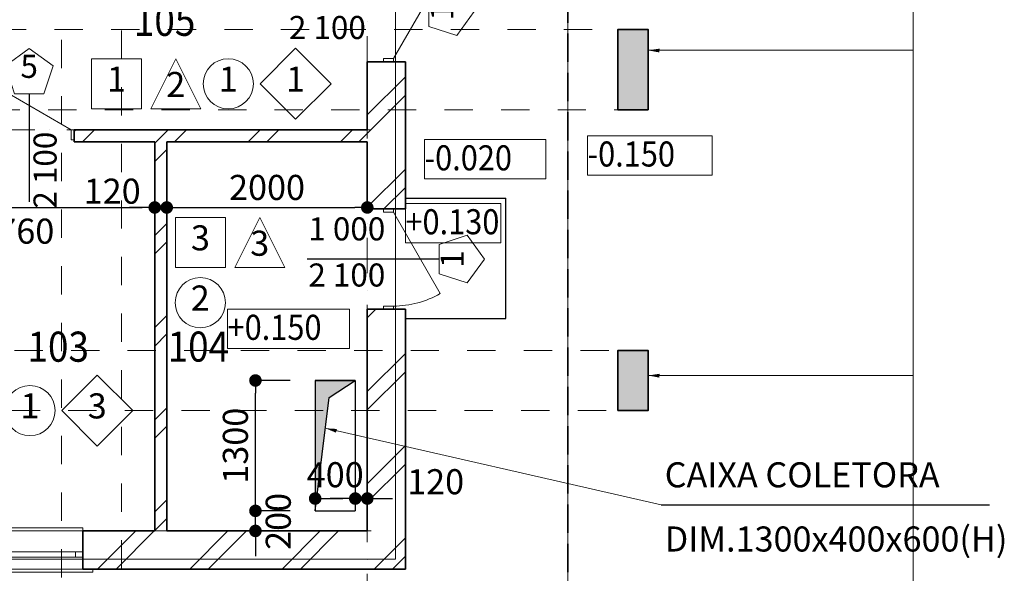
# Model space of a CAD drawing. Extents: x 497 to 84597, y 0 to 61931.
# Drawn here: x 49957 to 59776, y 40764 to 46284 of the extents above; entities that cross this region are included whole.
import ezdxf

# ---------------------------------------------------------------- set-up
doc = ezdxf.new("R2010")
doc.units = 0
doc.header["$MEASUREMENT"] = 0
for name, pattern in [('Dot & Dashed', [670.277762, 352.777767, -176.388884, 0, -141.111112]), ('Невидимая', [391.222223, 282.222223, -109]), ('Штриховая', [564.444447, 282.222223, -282.222223])]:
    doc.linetypes.add(name, pattern=pattern)
for name, color, linetype, lineweight in [('2D-чертеж - Общий_Ном_пера__1', 7, 'Continuous', 13), ('2D-чертеж - Общий_Ном_пера__41', 7, 'Continuous', 25), ('A-NDIM-7-015 TX-02', 7, 'Continuous', 15), ('Внутренние стены_Ном_пера__2', 7, 'Continuous', 15), ('Двери ArchiCAD_Ном_пера__23', 7, 'Continuous', 20), ('Двери ArchiCAD_Ном_пера__27', 7, 'Continuous', 35), ('Двери ArchiCAD_Ном_пера__3', 7, 'Continuous', 18), ('Интерьер - Лестница_Ном_пера__89', 7, 'Continuous', 20), ('Интерьер- Перегородка_Ном_пера__107', 7, 'Continuous', 13), ('Интерьер- Перегородка_Ном_пера__27', 7, 'Continuous', 35), ('Конструктивный - Несущий_Ном_пера__28', 7, 'Continuous', 35), ('Конструктивный - Несущий_Ном_пера__48', 7, 'Continuous', 25), ('Маркеры двери_Ном_пера__2', 7, 'Continuous', 15), ('Маркеры двери_Ном_пера__5', 7, 'Continuous', 25), ('Маркеры двери_Ном_пера__7', 7, 'Continuous', 35), ('НАЗВАНИЯ_Ном_пера__1', 7, 'Continuous', 13), ('НАЗВАНИЯ_Ном_пера__38', 7, 'Continuous', 35), ('НАЗВАНИЯ_Ном_пера__41', 7, 'Continuous', 25), ('НАЗВАНИЯ_Ном_пера__85', 7, 'Continuous', 20), ('Наружные стены_Ном_пера__1', 7, 'Continuous', 13), ('Окна ArchiCAD_Ном_пера__23', 7, 'Continuous', 20), ('Окна ArchiCAD_Ном_пера__27', 7, 'Continuous', 35), ('Окна ArchiCAD_Ном_пера__3', 7, 'Continuous', 18), ('Слой ArchiCAD_Ном_пера__1', 7, 'Continuous', 13), ('Слой ArchiCAD_Ном_пера__7', 7, 'Continuous', 35), ('Тексты_Ном_пера__1', 7, 'Continuous', 13)]:
    doc.layers.add(name, color=color, linetype=linetype, lineweight=lineweight)
for name, color, linetype in [('Russian', 7, 'Continuous'), ('Двери ArchiCAD', 7, 'Continuous'), ('Измерение - Общий', 7, 'Continuous'), ('Интерьер - Лестница', 7, 'Continuous'), ('Интерьер- Перегородка', 7, 'Continuous'), ('Конструктивный - Несущий', 7, 'Continuous'), ('Маркеры двери', 7, 'Continuous'), ('НАЗВАНИЯ', 7, 'Continuous'), ('Окна ArchiCAD', 7, 'Continuous')]:
    doc.layers.add(name, color=color, linetype=linetype)
doc.styles.add('Arial', font='arial.ttf')
doc.styles.add('ROMANS', font='ROMANS.shx')
doc.styles.add('СГЕНЕРИР_СТИЛЬ_1', font='txt')
doc.dimstyles.new('СГЕНЕРИР_СТИЛЬ__1', dxfattribs={"dimtxt": 250, "dimasz": 125, "dimexe": 0.25, "dimexo": 250, "dimgap": 75, "dimtad": 1, "dimdec": 0, "dimzin": 0, "dimdsep": 46, "dimtxsty": 'ROMANS', "dimblk": 'DOT', "dimcen": 0.9, "dimclrd": 256, "dimclre": 256, "dimclrt": 256, "dimadec": 0, "dimazin": 0, "dimtfac": 1, "dimtdec": 0, "dimtmove": 2, "dimatfit": 3, "dimldrblk": 'DOT', "dimfxl": 0, "dimtolj": 1, "dimtzin": 0, "dimarcsym": 0})
pattern_1 = [(45, (0, 0), (-459.619, 459.619), []), (45, (-91.9, 91.9), (-459.619, 459.619), [])]

# ---------------------------------------------------------------- blocks, each defined once
blk = doc.blocks.new('Перекрытие_9', base_point=(-42266.9, 41619.1))
at = {"layer": 'Интерьер - Лестница_Ном_пера__89', "linetype": 'Continuous', "flags": 128}
blk.add_lwpolyline([(-42266.9, 41619.1), (-26266.9, 41619.1), (-26266.9, 27619.1), (-42266.9, 27619.1)], close=True, dxfattribs=at)
blk = doc.blocks.new('Перекрытие_6', base_point=(-31316.8, 42419))
at = {"layer": 'Интерьер - Лестница_Ном_пера__89', "linetype": 'Штриховая', "flags": 128}
blk.add_lwpolyline([(-31316.8, 42419), (-31316.8, 26819.3), (-30716.8, 26819.3), (-30716.8, 42419)], close=True, dxfattribs=at)
blk = doc.blocks.new('Перекрытие_4', base_point=(-43066.4, 34619.1))
at = {"layer": 'Интерьер - Лестница_Ном_пера__89', "linetype": 'Штриховая', "flags": 128}
blk.add_lwpolyline([(-43066.4, 34619.1), (-43066.4, 33819.1), (-25467.1, 33819.1), (-25467.1, 34619.1)], close=True, dxfattribs=at)
blk = doc.blocks.new('Перекрытие_3', base_point=(-43066.4, 31419.1))
at = {"layer": 'Интерьер - Лестница_Ном_пера__89', "linetype": 'Штриховая', "flags": 128}
blk.add_lwpolyline([(-43066.4, 31419.1), (-43066.4, 30819.1), (-25467.1, 30819.1), (-25467.1, 31419.1)], close=True, dxfattribs=at)
blk = doc.blocks.new('Перекрытие_2', base_point=(-42266.9, 41619.1))
at = {"layer": 'Интерьер - Лестница_Ном_пера__89', "linetype": 'Continuous', "flags": 128}
blk.add_lwpolyline([(-42266.9, 41619.1), (-26266.9, 41619.1), (-26266.9, 27619.1), (-42266.9, 27619.1)], close=True, dxfattribs=at)
blk = doc.blocks.new('Перекрытие_10', base_point=(-40546.9, 39899.1))
at = {"layer": 'Интерьер - Лестница_Ном_пера__89', "linetype": 'Continuous', "flags": 128}
blk.add_lwpolyline([(-40546.9, 39899.1), (-27986.9, 39899.1), (-27986.9, 29339.1), (-40546.9, 29339.1)], close=True, dxfattribs=at)
blk = doc.blocks.new('О с перемещ. ств. по оси 11_2')
at = {"layer": 'Окна ArchiCAD_Ном_пера__23', "linetype": 'Continuous'}
for p, q in [((-375, 0), (-450, 0)), ((-450, 0), (-450, -50)), ((-375, -50), (-375, 0)), ((450, 0), (375, 0)), ((375, 0), (375, -50)), ((450, -50), (450, 0)), ((-450, -50), (-375, -50)), ((375, -50), (450, -50))]:
    blk.add_line(p, q, dxfattribs=at)
at = {"layer": 'Окна ArchiCAD_Ном_пера__27', "linetype": 'Continuous'}
for p, q in [((-450, 0), (-450, -50)), ((450, 0), (450, -50))]:
    blk.add_line(p, q, dxfattribs=at)
at = {"layer": 'Окна ArchiCAD_Ном_пера__3', "linetype": 'Continuous'}
for p, q in [((-550, 120), (-550, 150)), ((-550, 150), (550, 150)), ((-450, 120), (450, 120)), ((550, 150), (550, 120)), ((375, 0), (-375, 0)), ((-375, -50), (375, -50)), ((-450, -260), (-450, -290)), ((-450, -260), (450, -260)), ((-450, -290), (450, -290)), ((450, -290), (450, -260))]:
    blk.add_line(p, q, dxfattribs=at)
blk = doc.blocks.new('Стена_14', base_point=(-40266.9, 29619.1))
at = {"layer": 'Интерьер- Перегородка_Ном_пера__107', "linetype": 'Continuous'}
h = blk.add_hatch(dxfattribs=at)
h.set_pattern_fill('ДВОЙНАЯ_1_4', color=256, style=0, pattern_type=2)
h.set_pattern_definition(pattern_1)
h.paths.add_polyline_path([(-31103.5, 29239.1), (-27886.9, 29239.1), (-28266.9, 29619.1), (-31103.5, 29619.1)], flags=0)
at = {"layer": 'Интерьер- Перегородка_Ном_пера__27', "linetype": 'Continuous'}
for p, q in [((-31103.5, 29239.1), (-31103.5, 29619.1)), ((-30386.9, 29619.1), (-31103.5, 29619.1)), ((-28266.9, 29619.1), (-30266.9, 29619.1)), ((-31103.5, 29239.1), (-31003.5, 29239.1)), ((-31003.5, 29239.1), (-27886.9, 29239.1))]:
    blk.add_line(p, q, dxfattribs=at)
at = {"layer": 'Окна ArchiCAD', "linetype": 'Continuous', "xscale": -1, "rotation": 180}
blk.add_blockref('О с перемещ. ств. по оси 11_2', (-31553.5, 29359.1), dxfattribs=at)
blk = doc.blocks.new('Дверь металлическая 1 11')
at = {"layer": 'Двери ArchiCAD_Ном_пера__23', "linetype": 'Continuous'}
for p, q in [((-468, 0), (-500, 0)), ((-500, 0), (-500, -100)), ((-468, -100), (-468, 0)), ((500, 0), (468, 0)), ((468, 0), (468, -100)), ((500, -100), (500, 0)), ((-500, -100), (-468, -100)), ((468, -100), (500, -100))]:
    blk.add_line(p, q, dxfattribs=at)
at = {"layer": 'Двери ArchiCAD_Ном_пера__27', "linetype": 'Continuous'}
for p, q in [((-500, 0), (-500, -100)), ((500, 0), (500, -100))]:
    blk.add_line(p, q, dxfattribs=at)
at = {"layer": 'Двери ArchiCAD_Ном_пера__3', "linetype": 'Continuous'}
blk.add_line((468, 0), (-342.6, 468), dxfattribs=at)
blk.add_arc((468, 0), 936, 150, 180, dxfattribs=at)
blk = doc.blocks.new('Маркер двери 11_6')
at = {"layer": 'Маркеры двери_Ном_пера__2', "linetype": 'Continuous'}
for p, q in [((-146.9, -613.8), (-237.8, -893.3)), ((146.9, -613.8), (-146.9, -613.8)), ((237.8, -893.3), (146.9, -613.8)), ((-237.8, -893.3), (0, -1066)), ((0, -1066), (237.8, -893.3))]:
    blk.add_line(p, q, dxfattribs=at)
at = {"layer": 'Маркеры двери_Ном_пера__5', "linetype": 'Continuous'}
blk.add_line((0, -613.8), (0, 600), dxfattribs=at)
at = {"layer": 'Маркеры двери_Ном_пера__7', "linetype": 'Continuous', "char_height": 230, "attachment_point": 7, "rotation": 270, "style": 'СГЕНЕРИР_СТИЛЬ_1'}
for s, insert in [('{2\xa0100}', (-345, 781.8)), ('{1\xa0000}', (115, 781.8))]:
    blk.add_mtext(s, dxfattribs=dict(at, insert=insert))
at = {"layer": 'Маркеры двери_Ном_пера__7', "linetype": 'Continuous', "insert": (-87.3, -931), "char_height": 230, "attachment_point": 7, "style": 'СГЕНЕРИР_СТИЛЬ_1'}
blk.add_mtext('{1}', dxfattribs=at)
blk = doc.blocks.new('Дверь металлическая 1 11_2')
at = {"layer": 'Двери ArchiCAD_Ном_пера__23', "linetype": 'Continuous'}
for p, q in [((-468, 0), (-500, 0)), ((-500, 0), (-500, -100)), ((-468, -100), (-468, 0)), ((500, 0), (468, 0)), ((468, 0), (468, -100)), ((500, -100), (500, 0)), ((-500, -100), (-468, -100)), ((468, -100), (500, -100))]:
    blk.add_line(p, q, dxfattribs=at)
at = {"layer": 'Двери ArchiCAD_Ном_пера__27', "linetype": 'Continuous'}
for p, q in [((-500, 0), (-500, -100)), ((500, 0), (500, -100))]:
    blk.add_line(p, q, dxfattribs=at)
at = {"layer": 'Двери ArchiCAD_Ном_пера__3', "linetype": 'Continuous'}
blk.add_line((468, 0), (-342.6, 468), dxfattribs=at)
blk.add_arc((468, 0), 936, 150, 180, dxfattribs=at)
blk = doc.blocks.new('Маркер двери 11_7')
at = {"layer": 'Маркеры двери_Ном_пера__2', "linetype": 'Continuous'}
for p, q in [((-146.9, -715.1), (-237.8, -994.6)), ((146.9, -715.1), (-146.9, -715.1)), ((237.8, -994.6), (146.9, -715.1)), ((-237.8, -994.6), (0, -1167.4)), ((0, -1167.4), (237.8, -994.6))]:
    blk.add_line(p, q, dxfattribs=at)
at = {"layer": 'Маркеры двери_Ном_пера__5', "linetype": 'Continuous'}
blk.add_line((0, -715.1), (0, 600), dxfattribs=at)
at = {"layer": 'Маркеры двери_Ном_пера__7', "linetype": 'Continuous', "char_height": 230, "attachment_point": 7, "rotation": 270, "style": 'СГЕНЕРИР_СТИЛЬ_1'}
for s, insert in [('{2\xa0100}', (-345, 587.6)), ('{1\xa0000}', (115, 587.6))]:
    blk.add_mtext(s, dxfattribs=dict(at, insert=insert))
at = {"layer": 'Маркеры двери_Ном_пера__7', "linetype": 'Continuous', "insert": (-87.3, -1032.4), "char_height": 230, "attachment_point": 7, "style": 'СГЕНЕРИР_СТИЛЬ_1'}
blk.add_mtext('{1}', dxfattribs=at)
blk = doc.blocks.new('Стена_6', base_point=(-28266.9, 29619.1))
at = {"layer": 'Интерьер- Перегородка_Ном_пера__107', "linetype": 'Continuous'}
h = blk.add_hatch(dxfattribs=at)
h.set_pattern_fill('ДВОЙНАЯ_1_4', color=256, style=0, pattern_type=2)
h.set_pattern_definition(pattern_1)
h.paths.add_polyline_path([(-28266.9, 39619.1), (-28266.9, 35296.5), (-27886.9, 35296.5), (-27886.9, 39999.1)], flags=0)
h = blk.add_hatch(dxfattribs=at)
h.set_pattern_fill('ДВОЙНАЯ_1_4', color=256, style=0, pattern_type=2)
h.set_pattern_definition(pattern_1)
h.paths.add_polyline_path([(-28266.9, 34296.5), (-28266.9, 32828.9), (-27886.9, 32828.9), (-27886.9, 34296.5)], flags=0)
h = blk.add_hatch(dxfattribs=at)
h.set_pattern_fill('ДВОЙНАЯ_1_4', color=256, style=0, pattern_type=2)
h.set_pattern_definition(pattern_1)
h.paths.add_polyline_path([(-28266.9, 29619.1), (-27886.9, 29239.1), (-27886.9, 31828.9), (-28266.9, 31828.9)], flags=0)
at = {"layer": 'Интерьер- Перегородка_Ном_пера__27', "linetype": 'Continuous'}
for p, q in [((-27886.9, 35296.5), (-27886.9, 39999.1)), ((-28266.9, 39619.1), (-28266.9, 35739.1)), ((-28266.9, 35619.1), (-28266.9, 35296.5)), ((-27886.9, 35296.5), (-28266.9, 35296.5)), ((-27886.9, 34296.5), (-28266.9, 34296.5)), ((-28266.9, 34296.5), (-28266.9, 33619.1)), ((-27886.9, 32828.9), (-27886.9, 34296.5)), ((-28266.9, 33499.1), (-28266.9, 32828.9)), ((-27886.9, 32828.9), (-28266.9, 32828.9)), ((-27886.9, 31828.9), (-28266.9, 31828.9)), ((-28266.9, 31828.9), (-28266.9, 29619.1)), ((-27886.9, 29239.1), (-27886.9, 31828.9))]:
    blk.add_line(p, q, dxfattribs=at)
at = {"layer": 'Двери ArchiCAD', "linetype": 'Continuous', "rotation": 270}
blk.add_blockref('Дверь металлическая 1 11', (-28006.9, 34796.5), dxfattribs=at)
at = {"layer": 'Двери ArchiCAD', "linetype": 'Continuous', "xscale": -1, "rotation": 270}
blk.add_blockref('Дверь металлическая 1 11_2', (-28006.9, 32328.9), dxfattribs=at)
at = {"layer": 'Маркеры двери', "rotation": 90}
for name, p in [('Маркер двери 11_6', (-28266.9, 34796.5)), ('Маркер двери 11_7', (-28266.9, 32328.9))]:
    blk.add_blockref(name, p, dxfattribs=at)
blk = doc.blocks.new('Дверь металлическая 1 11_4')
at = {"layer": 'Двери ArchiCAD_Ном_пера__23', "linetype": 'Continuous'}
for p, q in [((-418, 0), (-450, 0)), ((-450, 0), (-450, -100)), ((-418, -100), (-418, 0)), ((450, 0), (418, 0)), ((418, 0), (418, -100)), ((450, -100), (450, 0)), ((-450, -100), (-418, -100)), ((418, -100), (450, -100))]:
    blk.add_line(p, q, dxfattribs=at)
at = {"layer": 'Двери ArchiCAD_Ном_пера__27', "linetype": 'Continuous'}
for p, q in [((-450, 0), (-450, -100)), ((450, 0), (450, -100))]:
    blk.add_line(p, q, dxfattribs=at)
at = {"layer": 'Двери ArchiCAD_Ном_пера__3', "linetype": 'Continuous'}
blk.add_line((418, 0), (-306, 418), dxfattribs=at)
blk.add_arc((418, 0), 836, 150, 180, dxfattribs=at)
blk = doc.blocks.new('Маркер двери 11_9')
at = {"layer": 'Маркеры двери_Ном_пера__2', "linetype": 'Continuous'}
for p, q in [((-146.9, -478), (-237.8, -757.5)), ((146.9, -478), (-146.9, -478)), ((237.8, -757.5), (146.9, -478)), ((-237.8, -757.5), (0, -930.2)), ((0, -930.2), (237.8, -757.5))]:
    blk.add_line(p, q, dxfattribs=at)
at = {"layer": 'Маркеры двери_Ном_пера__5', "linetype": 'Continuous'}
blk.add_line((0, -478), (0, 600), dxfattribs=at)
at = {"layer": 'Маркеры двери_Ном_пера__7', "linetype": 'Continuous', "char_height": 230, "attachment_point": 7, "style": 'СГЕНЕРИР_СТИЛЬ_1'}
for s, insert, rotation in [('{2\xa0100}', (-345, 666.5), 270), ('{900}', (115, 403.6), 270), ('{5}', (87.3, -565.2), 180)]:
    blk.add_mtext(s, dxfattribs=dict(at, insert=insert, rotation=rotation))
blk = doc.blocks.new('Стена_13', base_point=(-28266.9, 33619.1))
at = {"layer": 'Интерьер- Перегородка_Ном_пера__107', "linetype": 'Continuous'}
h = blk.add_hatch(dxfattribs=at)
h.set_pattern_fill('ДВОЙНАЯ_1_4', color=256, style=0, pattern_type=2)
h.set_pattern_definition(pattern_1)
h.paths.add_polyline_path([(-31188.7, 33499.1), (-28266.9, 33499.1), (-28266.9, 33619.1), (-31188.7, 33619.1)], flags=0)
at = {"layer": 'Интерьер- Перегородка_Ном_пера__27', "linetype": 'Continuous'}
for p, q in [((-31188.7, 33619.1), (-31188.7, 33499.1)), ((-28266.9, 33619.1), (-31188.7, 33619.1)), ((-31188.7, 33499.1), (-30386.9, 33499.1)), ((-30266.9, 33499.1), (-28266.9, 33499.1))]:
    blk.add_line(p, q, dxfattribs=at)
at = {"layer": 'Двери ArchiCAD', "linetype": 'Continuous'}
blk.add_blockref('Дверь металлическая 1 11_4', (-31638.7, 33619.1), dxfattribs=at)
at = {"layer": 'Маркеры двери', "rotation": 180}
blk.add_blockref('Маркер двери 11_9', (-31638.7, 33499.1), dxfattribs=at)
blk = doc.blocks.new('Стена_9', base_point=(-30266.9, 33619.1))
at = {"layer": 'Интерьер- Перегородка_Ном_пера__107', "linetype": 'Continuous'}
h = blk.add_hatch(dxfattribs=at)
h.set_pattern_fill('ДВОЙНАЯ_1_4', color=256, style=0, pattern_type=2)
h.set_pattern_definition(pattern_1)
h.paths.add_polyline_path([(-30386.9, 33499.1), (-30386.9, 29619.1), (-30266.9, 29619.1), (-30266.9, 33499.1)], flags=0)
at = {"layer": 'Интерьер- Перегородка_Ном_пера__27', "linetype": 'Continuous'}
for p, q in [((-30386.9, 33499.1), (-30386.9, 29619.1)), ((-30266.9, 29619.1), (-30266.9, 33499.1))]:
    blk.add_line(p, q, dxfattribs=at)
blk = doc.blocks.new('Колонна_8', base_point=(-25617.1, 31119.1))
at = {"layer": 'Конструктивный - Несущий_Ном_пера__48', "linetype": 'Continuous'}
blk.add_hatch(color=256, dxfattribs=at).paths.add_polyline_path([(-25767.1, 30819.1), (-25467.1, 30819.1), (-25467.1, 31419.1), (-25767.1, 31419.1)], flags=0)
at = {"layer": 'Конструктивный - Несущий_Ном_пера__28', "linetype": 'Continuous', "flags": 128}
blk.add_lwpolyline([(-25767.1, 30819.1), (-25467.1, 30819.1), (-25467.1, 31419.1), (-25767.1, 31419.1)], close=True, dxfattribs=at)
blk = doc.blocks.new('Колонна_7', base_point=(-25617.1, 34219.1))
at = {"layer": 'Конструктивный - Несущий_Ном_пера__48', "linetype": 'Continuous'}
blk.add_hatch(color=256, dxfattribs=at).paths.add_polyline_path([(-25767.1, 33819.1), (-25467.1, 33819.1), (-25467.1, 34619.1), (-25767.1, 34619.1)], flags=0)
at = {"layer": 'Конструктивный - Несущий_Ном_пера__28', "linetype": 'Continuous', "flags": 128}
blk.add_lwpolyline([(-25767.1, 33819.1), (-25467.1, 33819.1), (-25467.1, 34619.1), (-25767.1, 34619.1)], close=True, dxfattribs=at)
blk = doc.blocks.new('Линия_26', base_point=(-28266.9, 38575.7))
at = {"layer": 'НАЗВАНИЯ_Ном_пера__85', "linetype": 'Dot & Dashed'}
blk.add_line((-28266.9, 38575.7), (-28266.9, 24593.9), dxfattribs=at)
blk = doc.blocks.new('Линия_25', base_point=(-28229.3, 29619.1))
at = {"layer": 'НАЗВАНИЯ_Ном_пера__85', "linetype": 'Dot & Dashed'}
blk.add_line((-28229.3, 29619.1), (-45704.6, 29619.1), dxfattribs=at)
blk = doc.blocks.new('Линия_22', base_point=(-28229.3, 33619.1))
at = {"layer": 'НАЗВАНИЯ_Ном_пера__85', "linetype": 'Dot & Dashed'}
blk.add_line((-28229.3, 33619.1), (-45704.6, 33619.1), dxfattribs=at)
blk = doc.blocks.new('_Dot')
at = {"color": 0, "linetype": 'ByBlock', "lineweight": -2}
blk.add_line((-0.5, 0), (-1, 0), dxfattribs=at)
at = {"color": 0, "linetype": 'ByBlock', "const_width": 0.5}
blk.add_lwpolyline([(-0.25, 0, 1), (0.25, 0, 1)], format="xyb", close=True, dxfattribs=at)
blk = doc.blocks.new('*D115')
at = {"layer": 'DEFPOINTS', "color": 0, "linetype": 'Continuous'}
for p in [(55923.3, 42386.6), (53423.5, 38258.2), (55923.3, 37882.2)]:
    blk.add_point(p, dxfattribs=at)
at = {"layer": 'Измерение - Общий', "linetype": 'Continuous', "lineweight": -2}
for p, q in [((55923.3, 38882.2), (55923.3, 37882)), ((53423.5, 38008.2), (53423.5, 37882)), ((53548.5, 37882.2), (55798.3, 37882.2))]:
    blk.add_line(p, q, dxfattribs=at)
at = {"layer": 'Измерение - Общий', "linetype": 'Continuous', "lineweight": -2, "xscale": 125, "yscale": 125, "zscale": 125, "rotation": 180}
blk.add_blockref('_Dot', (53423.5, 37882.2), dxfattribs=at)
at = {"layer": 'Измерение - Общий', "linetype": 'Continuous', "lineweight": -2, "xscale": 125, "yscale": 125, "zscale": 125}
blk.add_blockref('_Dot', (55923.3, 37882.2), dxfattribs=at)
at = {"layer": 'Измерение - Общий', "linetype": 'Continuous', "insert": (54673.4, 38082.2), "char_height": 250, "attachment_point": 5, "style": 'ROMANS'}
blk.add_mtext('\\A1;2500', dxfattribs=at)
blk = doc.blocks.new('*D116')
at = {"layer": 'DEFPOINTS', "color": 0, "linetype": 'Continuous'}
for p in [(55923.3, 42386.6), (56223.3, 42386.6), (56223.3, 37882.2)]:
    blk.add_point(p, dxfattribs=at)
at = {"layer": 'Измерение - Общий', "linetype": 'Continuous', "lineweight": -2}
for p, q in [((55923.3, 38882.2), (55923.3, 37882)), ((56223.3, 38882.2), (56223.3, 37882)), ((55798.3, 37882.2), (55673.3, 37882.2)), ((55923.3, 37882.2), (56223.3, 37882.2)), ((56348.3, 37882.2), (56473.3, 37882.2))]:
    blk.add_line(p, q, dxfattribs=at)
at = {"layer": 'Измерение - Общий', "linetype": 'Continuous', "lineweight": -2, "xscale": 125, "yscale": 125, "zscale": 125}
blk.add_blockref('_Dot', (55923.3, 37882.2), dxfattribs=at)
at = {"layer": 'Измерение - Общий', "linetype": 'Continuous', "lineweight": -2, "xscale": 125, "yscale": 125, "zscale": 125, "rotation": 180}
blk.add_blockref('_Dot', (56223.3, 37882.2), dxfattribs=at)
at = {"layer": 'Измерение - Общий', "linetype": 'Continuous', "insert": (56073.3, 37394.5), "char_height": 250, "attachment_point": 5, "style": 'ROMANS'}
blk.add_mtext('\\A1;300', dxfattribs=at)
blk = doc.blocks.new('*D135')
at = {"layer": 'DEFPOINTS', "color": 0, "linetype": 'Continuous'}
for p in [(53303.5, 41509.3), (52903.5, 41386.6), (53303.5, 41386.6)]:
    blk.add_point(p, dxfattribs=at)
at = {"layer": 'Измерение - Общий', "linetype": 'Continuous', "lineweight": -2}
for p, q in [((52903.5, 41509.3), (52903.5, 41509.5)), ((53028.5, 41509.3), (53178.5, 41509.3)), ((53303.5, 41509.3), (53303.5, 41509.5))]:
    blk.add_line(p, q, dxfattribs=at)
at = {"layer": 'Измерение - Общий', "linetype": 'Continuous', "lineweight": -2, "xscale": 125, "yscale": 125, "zscale": 125, "rotation": 180}
blk.add_blockref('_Dot', (52903.5, 41509.3), dxfattribs=at)
at = {"layer": 'Измерение - Общий', "linetype": 'Continuous', "lineweight": -2, "xscale": 125, "yscale": 125, "zscale": 125}
blk.add_blockref('_Dot', (53303.5, 41509.3), dxfattribs=at)
at = {"layer": 'Измерение - Общий', "linetype": 'Continuous', "insert": (53103.5, 41747), "char_height": 250, "attachment_point": 5, "style": 'ROMANS'}
blk.add_mtext('\\A1;400', dxfattribs=at)
blk = doc.blocks.new('*D136')
at = {"layer": 'DEFPOINTS', "color": 0, "linetype": 'Continuous'}
for p in [(53423.5, 41509.3), (53303.5, 41386.6), (53423.5, 41186.6)]:
    blk.add_point(p, dxfattribs=at)
at = {"layer": 'Измерение - Общий', "linetype": 'Continuous', "lineweight": -2}
for p, q in [((53178.5, 41509.3), (53053.5, 41509.3)), ((53303.5, 41509.3), (53303.5, 41509.5)), ((53303.5, 41509.3), (53423.5, 41509.3)), ((53423.5, 41436.6), (53423.5, 41509.5)), ((53548.5, 41509.3), (53673.5, 41509.3))]:
    blk.add_line(p, q, dxfattribs=at)
at = {"layer": 'Измерение - Общий', "linetype": 'Continuous', "lineweight": -2, "xscale": 125, "yscale": 125, "zscale": 125}
blk.add_blockref('_Dot', (53303.5, 41509.3), dxfattribs=at)
at = {"layer": 'Измерение - Общий', "linetype": 'Continuous', "lineweight": -2, "xscale": 125, "yscale": 125, "zscale": 125, "rotation": 180}
blk.add_blockref('_Dot', (53423.5, 41509.3), dxfattribs=at)
at = {"layer": 'Измерение - Общий', "linetype": 'Continuous', "insert": (54104.8, 41677.4), "char_height": 250, "attachment_point": 5, "style": 'ROMANS'}
blk.add_mtext('\\A1;120', dxfattribs=at)
blk = doc.blocks.new('*D137')
at = {"layer": 'DEFPOINTS', "color": 0, "linetype": 'Continuous'}
for p in [(52307.8, 41386.6), (52903.5, 41386.6), (53423.5, 41186.6)]:
    blk.add_point(p, dxfattribs=at)
at = {"layer": 'Измерение - Общий', "linetype": 'Continuous', "lineweight": -2}
for p, q in [((52307.8, 41511.6), (52307.8, 41636.6)), ((52653.5, 41386.6), (52307.6, 41386.6)), ((52307.8, 41186.6), (52307.8, 41386.6)), ((53173.5, 41186.6), (52307.6, 41186.6)), ((52307.8, 41061.6), (52307.8, 40936.6))]:
    blk.add_line(p, q, dxfattribs=at)
at = {"layer": 'Измерение - Общий', "linetype": 'Continuous', "lineweight": -2, "xscale": 125, "yscale": 125, "zscale": 125}
for p, rotation in [((52307.8, 41386.6), 270), ((52307.8, 41186.6), 90)]:
    blk.add_blockref('_Dot', p, dxfattribs=dict(at, rotation=rotation))
at = {"layer": 'Измерение - Общий', "linetype": 'Continuous', "insert": (52535.4, 41281.5), "char_height": 250, "attachment_point": 5, "rotation": 90, "style": 'ROMANS'}
blk.add_mtext('\\A1;200', dxfattribs=at)
blk = doc.blocks.new('*D138')
at = {"layer": 'DEFPOINTS', "color": 0, "linetype": 'Continuous'}
for p in [(52307.8, 42686.6), (52903.5, 42686.6), (52903.5, 41386.6)]:
    blk.add_point(p, dxfattribs=at)
at = {"layer": 'Измерение - Общий', "linetype": 'Continuous', "lineweight": -2}
for p, q in [((52653.5, 42686.6), (52307.6, 42686.6)), ((52307.8, 41511.6), (52307.8, 42561.6)), ((52653.5, 41386.6), (52307.6, 41386.6))]:
    blk.add_line(p, q, dxfattribs=at)
at = {"layer": 'Измерение - Общий', "linetype": 'Continuous', "lineweight": -2, "xscale": 125, "yscale": 125, "zscale": 125}
for p, rotation in [((52307.8, 42686.6), 90), ((52307.8, 41386.6), 270)]:
    blk.add_blockref('_Dot', p, dxfattribs=dict(at, rotation=rotation))
at = {"layer": 'Измерение - Общий', "linetype": 'Continuous', "insert": (52107.8, 42036.6), "char_height": 250, "attachment_point": 5, "rotation": 90, "style": 'ROMANS'}
blk.add_mtext('\\A1;1300', dxfattribs=at)
blk = doc.blocks.new('*D143')
at = {"layer": 'DEFPOINTS', "color": 0, "linetype": 'Continuous'}
for p in [(51303.5, 44411.4), (48543.5, 43186.6), (51303.5, 43186.6)]:
    blk.add_point(p, dxfattribs=at)
at = {"layer": 'Измерение - Общий', "linetype": 'Continuous', "lineweight": -2}
for p, q in [((48543.5, 43436.6), (48543.5, 44411.7)), ((48668.5, 44411.4), (51178.5, 44411.4)), ((51303.5, 43436.6), (51303.5, 44411.7))]:
    blk.add_line(p, q, dxfattribs=at)
at = {"layer": 'Измерение - Общий', "linetype": 'Continuous', "lineweight": -2, "xscale": 125, "yscale": 125, "zscale": 125, "rotation": 180}
blk.add_blockref('_Dot', (48543.5, 44411.4), dxfattribs=at)
at = {"layer": 'Измерение - Общий', "linetype": 'Continuous', "lineweight": -2, "xscale": 125, "yscale": 125, "zscale": 125}
blk.add_blockref('_Dot', (51303.5, 44411.4), dxfattribs=at)
at = {"layer": 'Измерение - Общий', "linetype": 'Continuous', "insert": (49923.5, 44175.4), "char_height": 250, "attachment_point": 5, "style": 'ROMANS'}
blk.add_mtext('\\A1;2760', dxfattribs=at)
blk = doc.blocks.new('*D144')
at = {"layer": 'DEFPOINTS', "color": 0, "linetype": 'Continuous'}
for p in [(51423.5, 45066.6), (51423.5, 44411.4), (51303.5, 43186.6)]:
    blk.add_point(p, dxfattribs=at)
at = {"layer": 'Измерение - Общий', "linetype": 'Continuous', "lineweight": -2}
for p, q in [((51423.5, 44816.6), (51423.5, 44411.2)), ((51178.5, 44411.4), (51053.5, 44411.4)), ((51303.5, 43436.6), (51303.5, 44411.7)), ((51303.5, 44411.4), (51423.5, 44411.4)), ((51548.5, 44411.4), (51673.5, 44411.4))]:
    blk.add_line(p, q, dxfattribs=at)
at = {"layer": 'Измерение - Общий', "linetype": 'Continuous', "lineweight": -2, "xscale": 125, "yscale": 125, "zscale": 125}
blk.add_blockref('_Dot', (51303.5, 44411.4), dxfattribs=at)
at = {"layer": 'Измерение - Общий', "linetype": 'Continuous', "lineweight": -2, "xscale": 125, "yscale": 125, "zscale": 125, "rotation": 180}
blk.add_blockref('_Dot', (51423.5, 44411.4), dxfattribs=at)
at = {"layer": 'Измерение - Общий', "linetype": 'Continuous', "insert": (50879.5, 44574.2), "char_height": 250, "attachment_point": 5, "style": 'ROMANS'}
blk.add_mtext('\\A1;120', dxfattribs=at)
blk = doc.blocks.new('*D145')
at = {"layer": 'DEFPOINTS', "color": 0, "linetype": 'Continuous'}
for p in [(51423.5, 45066.6), (53423.5, 45066.6), (53423.5, 44411.4)]:
    blk.add_point(p, dxfattribs=at)
at = {"layer": 'Измерение - Общий', "linetype": 'Continuous', "lineweight": -2}
for p, q in [((51423.5, 44816.6), (51423.5, 44411.2)), ((53423.5, 44816.6), (53423.5, 44411.2)), ((51548.5, 44411.4), (53298.5, 44411.4))]:
    blk.add_line(p, q, dxfattribs=at)
at = {"layer": 'Измерение - Общий', "linetype": 'Continuous', "lineweight": -2, "xscale": 125, "yscale": 125, "zscale": 125, "rotation": 180}
blk.add_blockref('_Dot', (51423.5, 44411.4), dxfattribs=at)
at = {"layer": 'Измерение - Общий', "linetype": 'Continuous', "lineweight": -2, "xscale": 125, "yscale": 125, "zscale": 125}
blk.add_blockref('_Dot', (53423.5, 44411.4), dxfattribs=at)
at = {"layer": 'Измерение - Общий', "linetype": 'Continuous', "insert": (52423.5, 44611.4), "char_height": 250, "attachment_point": 5, "style": 'ROMANS'}
blk.add_mtext('\\A1;2000', dxfattribs=at)

msp = doc.modelspace()

# ---------------------------------------------------------------- hatches: boundary and pattern name
at = {"layer": '2D-чертеж - Общий_Ном_пера__1', "linetype": 'Continuous'}
msp.add_hatch(color=256, dxfattribs=at).paths.add_polyline_path([(52903.5, 41386.6), (53042.9, 42518.3), (53303.5, 42686.6), (52903.5, 42686.6)])

# ---------------------------------------------------------------- linework, layer by layer
at = {"layer": '2D-чертеж - Общий_Ном_пера__41', "linetype": 'Continuous', "flags": 128}
msp.add_lwpolyline([(52903.5, 41386.6), (53042.9, 42518.3), (53303.5, 42686.6), (52903.5, 42686.6)], close=True, dxfattribs=at)
at = {"layer": 'A-NDIM-7-015 TX-02'}
for points in [[(56336.7, 45957), (56223.4, 45978.5), (56337.5, 45994.9)], [(56336.7, 42715.1), (56223.4, 42736.6), (56337.5, 42753)], [(53111.5, 42166.3), (53005, 42210.4), (53120.1, 42203.2)]]:
    msp.add_solid(points, dxfattribs=at)
at = {"layer": 'Внутренние стены_Ном_пера__2', "linetype": 'Continuous'}
for p, q in [((52354.5, 45644.9), (52708, 45998.5)), ((52708, 45998.5), (53061.6, 45644.9)), ((50672.4, 45894.9), (51172.4, 45894.9)), ((50672.4, 45394.9), (50672.4, 45894.9)), ((51172.4, 45394.9), (51172.4, 45894.9)), ((51263.6, 45394.9), (51513.6, 45894.9)), ((51763.6, 45394.9), (51513.6, 45894.9)), ((52354.5, 45644.9), (52708, 45291.4)), ((52708, 45291.4), (53061.6, 45644.9)), ((50672.4, 45394.9), (51172.4, 45394.9)), ((51263.6, 45394.9), (51763.6, 45394.9)), ((51509.8, 44312.1), (52009.8, 44312.1)), ((51509.8, 43812.1), (51509.8, 44312.1)), ((52009.8, 43812.1), (52009.8, 44312.1)), ((52100.9, 43812.1), (52350.9, 44312.1)), ((52600.9, 43812.1), (52350.9, 44312.1)), ((51509.8, 43812.1), (52009.8, 43812.1)), ((52100.9, 43812.1), (52600.9, 43812.1)), ((50376.9, 42386.6), (50730.4, 42740.1)), ((50730.4, 42740.1), (51084, 42386.6)), ((50376.9, 42386.6), (50730.4, 42033)), ((50730.4, 42033), (51084, 42386.6))]:
    msp.add_line(p, q, dxfattribs=at)
for centre in [(52037, 45644.9), (51757.9, 43462.2), (50059.4, 42386.6)]:
    msp.add_circle(centre, 250, dxfattribs=at)
at = {"layer": 'НАЗВАНИЯ_Ном_пера__1', "linetype": 'Continuous'}
msp.add_line((53005, 42210.4), (56352.7, 41446.6), dxfattribs=at)
at = {"layer": 'НАЗВАНИЯ_Ном_пера__38', "linetype": 'Невидимая'}
msp.add_line((55423.5, 53186.6), (55423.5, 39186.6), dxfattribs=at)
at = {"layer": 'НАЗВАНИЯ_Ном_пера__41', "linetype": 'Continuous'}
for p, q in [((53803.5, 44504.5), (54803.5, 44504.5)), ((54803.5, 43304.5), (54803.5, 44504.5)), ((53803.5, 43304.5), (54803.5, 43304.5)), ((52903.5, 42686.6), (52903.5, 41386.6)), ((52903.5, 42686.6), (53303.5, 42686.6)), ((53303.5, 42686.6), (53303.5, 41386.6)), ((56352.7, 41446.6), (59627.7, 41446.6)), ((52903.5, 41386.6), (53303.5, 41386.6))]:
    msp.add_line(p, q, dxfattribs=at)
at = {"layer": 'Наружные стены_Ном_пера__1', "linetype": 'Continuous'}
for p, q in [((58867.6, 56630.7), (58867.6, 40149.9)), ((56223.4, 45978.5), (58867.6, 45978.5)), ((56223.4, 42736.6), (58867.6, 42736.6))]:
    msp.add_line(p, q, dxfattribs=at)
at = {"layer": 'Слой ArchiCAD_Ном_пера__1', "linetype": 'Continuous', "flags": 128}
for points in [[(53993.1, 45088.8), (55204.2, 45088.8), (55204.2, 44696), (53993.1, 44696)], [(55618.5, 45126.8), (56861.1, 45126.8), (56861.1, 44734), (55618.5, 44734)], [(53803.5, 44451.4), (54753.9, 44451.4), (54753.9, 44058.5), (53803.5, 44058.5)], [(52029.7, 43398.9), (53244.4, 43398.9), (53244.4, 43006.1), (52029.7, 43006.1)]]:
    msp.add_lwpolyline(points, close=True, dxfattribs=at)

# ---------------------------------------------------------------- block references
at = {"layer": 'Интерьер - Лестница', "linetype": 'Штриховая'}
for name, p in [('Перекрытие_6', (50373.6, 53986.5)), ('Перекрытие_4', (38624, 46186.6)), ('Перекрытие_3', (38624, 42986.6))]:
    msp.add_blockref(name, p, dxfattribs=at)
at = {"layer": 'Интерьер - Лестница', "linetype": 'Continuous'}
for name, p in [('Перекрытие_9', (39423.5, 53186.6)), ('Перекрытие_2', (39423.5, 53186.6)), ('Перекрытие_10', (41143.5, 51466.6))]:
    msp.add_blockref(name, p, dxfattribs=at)
at = {"layer": 'Интерьер- Перегородка'}
for name, p in [('Стена_6', (53423.5, 41186.6)), ('Стена_13', (53423.5, 45186.6)), ('Стена_9', (51423.5, 45186.6)), ('Стена_14', (41423.5, 41186.6))]:
    msp.add_blockref(name, p, dxfattribs=at)
at = {"layer": 'Конструктивный - Несущий'}
for name, p in [('Колонна_7', (56073.3, 45786.6)), ('Колонна_8', (56073.3, 42686.6))]:
    msp.add_blockref(name, p, dxfattribs=at)
at = {"layer": 'НАЗВАНИЯ', "linetype": 'Dot & Dashed'}
for name, p in [('Линия_26', (53423.5, 50143.2)), ('Линия_22', (53461.1, 45186.6)), ('Линия_25', (53461.1, 41186.6))]:
    msp.add_blockref(name, p, dxfattribs=at)

# ---------------------------------------------------------------- texts
at = {"layer": 'Russian', "linetype": 'Continuous', "char_height": 250, "attachment_point": 7, "style": 'ROMANS'}
for s, insert in [('CAIXA COLETORA', (56389.3, 41542.9)), ('DIM.1300{\\Fsimplex|c204;х}400{\\Fsimplex|c204;х}600({\\Fsimplex|c204;Н})', (56389.3, 40981.2))]:
    msp.add_mtext(s, dxfattribs=dict(at, insert=insert))
at = {"layer": 'Слой ArchiCAD_Ном_пера__7', "linetype": 'Continuous', "attachment_point": 7}
for s, insert, char_height, style in [('{\\W0.900000x;105}', (51095.5, 46122.6), 300, 'Arial'), ('{\\W0.900000x;-0.150}', (55618.5, 44819.7), 250, 'ROMANS'), ('{\\W0.900000x;-0.020}', (53993.1, 44781.7), 250, 'ROMANS'), ('{\\W0.900000x;+0.130}', (53803.5, 44144.2), 250, 'ROMANS'), ('{\\W0.900000x;+0.150}', (52029.7, 43091.8), 250, 'ROMANS'), ('{\\W0.900000x;103}', (50034.4, 42873.7), 300, 'Arial'), ('{\\W0.900000x;104}', (51432.2, 42874.5), 300, 'Arial')]:
    msp.add_mtext(s, dxfattribs=dict(at, insert=insert, char_height=char_height, style=style))
at = {"layer": 'Тексты_Ном_пера__1', "linetype": 'Continuous', "char_height": 250, "attachment_point": 4, "style": 'ROMANS'}
for s, insert in [('{1}', (50827.6, 45659.2)), ('{2}', (51418.7, 45605.6)), ('{1}', (51942.1, 45659.2)), ('{1}', (52613.2, 45659.2)), ('{3}', (51664.9, 44076.4)), ('{3}', (52256.1, 44022.9)), ('{2}', (51663.1, 43476.5)), ('{1}', (49964.5, 42400.9)), ('{3}', (50635.6, 42400.9))]:
    msp.add_mtext(s, dxfattribs=dict(at, insert=insert))

# ---------------------------------------------------------------- dimensions: what is measured, and where the dimension line sits
at = {"layer": 'Измерение - Общий', "linetype": 'Continuous'}
for base, p1, p2, picture, middle in [((51423.5, 44411.4), (51303.5, 43186.6), (51423.5, 45066.6), '*D144', (50879.5, 44574.2)), ((51303.5, 44411.4), (48543.5, 43186.6), (51303.5, 43186.6), '*D143', (49923.5, 44175.4)), ((53423.5, 41509.3), (53303.5, 41386.6), (53423.5, 41186.6), '*D136', (54104.8, 41677.4))]:
    dim = msp.add_linear_dim(base=base, p1=p1, p2=p2, dimstyle='СГЕНЕРИР_СТИЛЬ__1', dxfattribs=at)
    dim.commit()
    dim.dimension.update_dxf_attribs({"geometry": picture, "text_midpoint": middle, "dimtype": 160})
for base, p1, p2, picture, middle in [((53423.5, 44411.4), (51423.5, 45066.6), (53423.5, 45066.6), '*D145', (52423.5, 44611.4)), ((55923.3, 37882.2), (53423.5, 38258.2), (55923.3, 42386.6), '*D115', (54673.4, 38082.2)), ((56223.3, 37882.2), (55923.3, 42386.6), (56223.3, 42386.6), '*D116', (56073.3, 37394.5)), ((53303.5, 41509.3), (52903.5, 41386.6), (53303.5, 41386.6), '*D135', (53103.5, 41747))]:
    dim = msp.add_linear_dim(base=base, p1=p1, p2=p2, dimstyle='СГЕНЕРИР_СТИЛЬ__1', dxfattribs=at)
    dim.commit()
    dim.dimension.update_dxf_attribs({"geometry": picture, "text_midpoint": middle})
dim = msp.add_linear_dim(base=(52307.8, 42686.6), p1=(52903.5, 41386.6), p2=(52903.5, 42686.6), angle=90, dimstyle='СГЕНЕРИР_СТИЛЬ__1', dxfattribs=at)
dim.commit()
dim.dimension.update_dxf_attribs({"geometry": '*D138', "text_midpoint": (52107.8, 42036.6)})
dim = msp.add_linear_dim(base=(52307.8, 41386.6), p1=(53423.5, 41186.6), p2=(52903.5, 41386.6), angle=90, dimstyle='СГЕНЕРИР_СТИЛЬ__1', dxfattribs=at)
dim.commit()
dim.dimension.update_dxf_attribs({"geometry": '*D137', "text_midpoint": (52535.4, 41281.5), "dimtype": 160})

doc.saveas('drawing.dxf')
